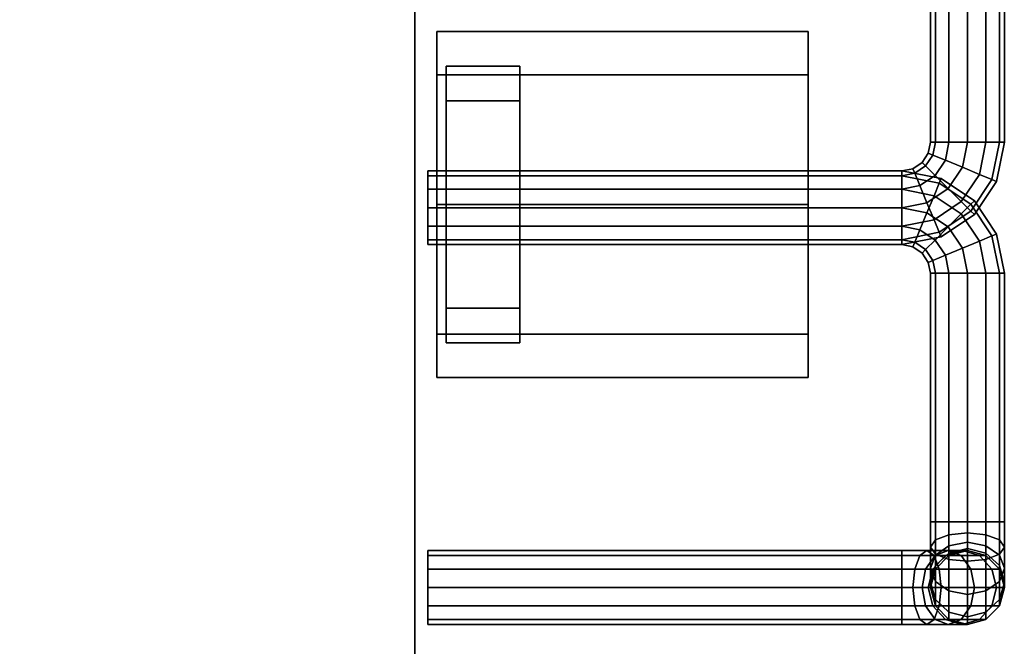
# Model space of a CAD drawing. Extents: x 69 to 5445, y -696 to 1151.
# Drawn here: x 5338 to 5445, y 936 to 1003 of the extents above; entities that cross this region are included whole.
import ezdxf

# ---------------------------------------------------------------- set-up
doc = ezdxf.new("R2010")
doc.units = 0
doc.header["$MEASUREMENT"] = 0

msp = doc.modelspace()

# ---------------------------------------------------------------- linework, layer by layer
for points in [[(5380.65, 116.92, 323.62), (5283.07, 116.92, 323.62), (5283.07, 1062.92, 323.62), (5380.65, 1062.92, 323.62)], [(5380.65, 116.92, 1017.91), (5380.65, 1062.92, 1017.91), (5283.07, 1062.92, 1017.91), (5283.07, 116.92, 1017.91)], [(5380.65, 116.92, 323.62), (5380.65, 1062.92, 323.62), (5380.65, 1062.92, 1017.91), (5380.65, 116.92, 1017.91)], [(5436.53, 1017.16, 800.47), (5437.06, 1017.16, 798.47), (5437.06, 990.21, 798.47), (5436.53, 990.21, 800.47)], [(5437.06, 1017.16, 802.47), (5436.53, 1017.16, 800.47), (5436.53, 990.21, 800.47), (5437.06, 990.21, 802.47)], [(5437.06, 1017.16, 798.47), (5438.53, 1017.16, 797), (5438.53, 990.21, 797), (5437.06, 990.21, 798.47)], [(5438.53, 1017.16, 803.93), (5437.06, 1017.16, 802.47), (5437.06, 990.21, 802.47), (5438.53, 990.21, 803.93)], [(5438.53, 1017.16, 797), (5440.53, 1017.16, 796.47), (5440.53, 990.21, 796.47), (5438.53, 990.21, 797)], [(5440.53, 1017.16, 804.47), (5438.53, 1017.16, 803.93), (5438.53, 990.21, 803.93), (5440.53, 990.21, 804.47)], [(5442.53, 1017.16, 797), (5442.53, 990.21, 797), (5440.53, 990.21, 796.47), (5440.53, 1017.16, 796.47)], [(5440.53, 1017.16, 804.47), (5440.53, 990.21, 804.47), (5442.53, 990.21, 803.93), (5442.53, 1017.16, 803.93)], [(5443.99, 1017.16, 798.47), (5443.99, 990.21, 798.47), (5442.53, 990.21, 797), (5442.53, 1017.16, 797)], [(5442.53, 1017.16, 803.93), (5442.53, 990.21, 803.93), (5443.99, 990.21, 802.47), (5443.99, 1017.16, 802.47)], [(5444.53, 1017.16, 800.47), (5444.53, 990.21, 800.47), (5443.99, 990.21, 798.47), (5443.99, 1017.16, 798.47)], [(5443.99, 1017.16, 802.47), (5443.99, 990.21, 802.47), (5444.53, 990.21, 800.47), (5444.53, 1017.16, 800.47)], [(5383.03, 983.46, 831.52), (5383.03, 983.46, 850.26), (5383.03, 1002.21, 850.26), (5383.03, 997.52, 836.2)], [(5383.03, 983.46, 850.26), (5383.03, 983.46, 869), (5383.03, 997.52, 864.31), (5383.03, 1002.21, 850.26)], [(5383.03, 997.52, 836.2), (5383.03, 1002.21, 850.26), (5423.25, 1002.21, 850.26), (5423.25, 997.52, 836.2)], [(5383.03, 1002.21, 850.26), (5383.03, 997.52, 864.31), (5423.25, 997.52, 864.31), (5423.25, 1002.21, 850.26)], [(5423.25, 983.46, 831.52), (5423.25, 997.52, 836.2), (5423.25, 1002.21, 850.26), (5423.25, 983.46, 850.26)], [(5423.25, 983.46, 850.26), (5423.25, 1002.21, 850.26), (5423.25, 997.52, 864.31), (5423.25, 983.46, 869)], [(5384.03, 983.45, 895.27), (5384.03, 983.45, 910.27), (5384.03, 998.45, 910.27), (5384.03, 994.7, 899.02)], [(5384.03, 983.45, 910.27), (5384.03, 983.45, 925.27), (5384.03, 994.7, 921.52), (5384.03, 998.45, 910.27)], [(5384.03, 994.7, 899.02), (5384.03, 998.45, 910.27), (5392.03, 998.45, 910.27), (5392.03, 994.7, 899.02)], [(5384.03, 998.45, 910.27), (5384.03, 994.7, 921.52), (5392.03, 994.7, 921.52), (5392.03, 998.45, 910.27)], [(5392.03, 983.45, 895.27), (5392.03, 994.7, 899.02), (5392.03, 998.45, 910.27), (5392.03, 983.45, 910.27)], [(5392.03, 983.45, 910.27), (5392.03, 998.45, 910.27), (5392.03, 994.7, 921.52), (5392.03, 983.45, 925.27)], [(5383.03, 983.46, 831.52), (5383.03, 997.52, 836.2), (5423.25, 997.52, 836.2), (5423.25, 983.46, 831.52)], [(5383.03, 997.52, 864.31), (5383.03, 983.46, 869), (5423.25, 983.46, 869), (5423.25, 997.52, 864.31)], [(5384.03, 983.45, 895.27), (5384.03, 994.7, 899.02), (5392.03, 994.7, 899.02), (5392.03, 983.45, 895.27)], [(5384.03, 994.7, 921.52), (5384.03, 983.45, 925.27), (5392.03, 983.45, 925.27), (5392.03, 994.7, 921.52)], [(5436.53, 990.21, 800.47), (5437.06, 990.21, 798.47), (5436.79, 988.82, 798.47), (5436.29, 989.02, 800.47)], [(5437.06, 990.21, 802.47), (5436.53, 990.21, 800.47), (5436.29, 989.02, 800.47), (5436.79, 988.82, 802.47)], [(5437.06, 990.21, 798.47), (5438.53, 990.21, 797), (5438.14, 988.26, 797), (5436.79, 988.82, 798.47)], [(5438.53, 990.21, 803.93), (5437.06, 990.21, 802.47), (5436.79, 988.82, 802.47), (5438.14, 988.26, 803.93)], [(5438.53, 990.21, 797), (5440.53, 990.21, 796.47), (5439.99, 987.49, 796.47), (5438.14, 988.26, 797)], [(5440.53, 990.21, 804.47), (5438.53, 990.21, 803.93), (5438.14, 988.26, 803.93), (5439.99, 987.49, 804.47)], [(5442.53, 990.21, 797), (5441.83, 986.72, 797), (5439.99, 987.49, 796.47), (5440.53, 990.21, 796.47)], [(5440.53, 990.21, 804.47), (5439.99, 987.49, 804.47), (5441.83, 986.72, 803.93), (5442.53, 990.21, 803.93)], [(5443.99, 990.21, 798.47), (5443.19, 986.16, 798.47), (5441.83, 986.72, 797), (5442.53, 990.21, 797)], [(5442.53, 990.21, 803.93), (5441.83, 986.72, 803.93), (5443.19, 986.16, 802.47), (5443.99, 990.21, 802.47)], [(5444.53, 990.21, 800.47), (5443.68, 985.96, 800.47), (5443.19, 986.16, 798.47), (5443.99, 990.21, 798.47)], [(5443.99, 990.21, 802.47), (5443.19, 986.16, 802.47), (5443.68, 985.96, 800.47), (5444.53, 990.21, 800.47)], [(5436.29, 989.02, 800.47), (5436.79, 988.82, 798.47), (5436, 987.64, 798.47), (5435.62, 988.02, 800.47)], [(5436.79, 988.82, 802.47), (5436.29, 989.02, 800.47), (5435.62, 988.02, 800.47), (5436, 987.64, 802.47)], [(5436.79, 988.82, 798.47), (5438.14, 988.26, 797), (5437.03, 986.6, 797), (5436, 987.64, 798.47)], [(5438.14, 988.26, 803.93), (5436.79, 988.82, 802.47), (5436, 987.64, 802.47), (5437.03, 986.6, 803.93)], [(5434.61, 987.34, 800.47), (5434.82, 986.85, 798.47), (5433.43, 986.57, 798.47), (5433.43, 987.11, 800.47)], [(5434.82, 986.85, 802.47), (5434.61, 987.34, 800.47), (5433.43, 987.11, 800.47), (5433.43, 986.57, 802.47)], [(5435.62, 988.02, 800.47), (5436, 987.64, 798.47), (5434.82, 986.85, 798.47), (5434.61, 987.34, 800.47)], [(5436, 987.64, 802.47), (5435.62, 988.02, 800.47), (5434.61, 987.34, 800.47), (5434.82, 986.85, 802.47)], [(5436, 987.64, 798.47), (5437.03, 986.6, 797), (5435.38, 985.5, 797), (5434.82, 986.85, 798.47)], [(5437.03, 986.6, 803.93), (5436, 987.64, 802.47), (5434.82, 986.85, 802.47), (5435.38, 985.5, 803.93)], [(5438.14, 988.26, 797), (5439.99, 987.49, 796.47), (5438.45, 985.19, 796.47), (5437.03, 986.6, 797)], [(5439.99, 987.49, 804.47), (5438.14, 988.26, 803.93), (5437.03, 986.6, 803.93), (5438.45, 985.19, 804.47)], [(5441.83, 986.72, 797), (5439.86, 983.77, 797), (5438.45, 985.19, 796.47), (5439.99, 987.49, 796.47)], [(5439.99, 987.49, 804.47), (5438.45, 985.19, 804.47), (5439.86, 983.77, 803.93), (5441.83, 986.72, 803.93)], [(5382.03, 987.11, 960.27), (5382.03, 986.57, 962.27), (5433.43, 986.57, 962.27), (5433.43, 987.11, 960.27)], [(5382.03, 986.57, 958.27), (5382.03, 987.11, 960.27), (5433.43, 987.11, 960.27), (5433.43, 986.57, 958.27)], [(5382.03, 987.11, 800.47), (5433.43, 987.11, 800.47), (5433.43, 986.57, 798.47), (5382.03, 986.57, 798.47)], [(5382.03, 986.57, 802.47), (5433.43, 986.57, 802.47), (5433.43, 987.11, 800.47), (5382.03, 987.11, 800.47)], [(5382.03, 983.11, 960.27), (5382.03, 987.11, 960.27), (5382.03, 986.57, 958.27)], [(5382.03, 983.11, 960.27), (5382.03, 986.57, 962.27), (5382.03, 987.11, 960.27)], [(5382.03, 983.11, 800.47), (5382.03, 986.57, 802.47), (5382.03, 987.11, 800.47)], [(5382.03, 983.11, 800.47), (5382.03, 987.11, 800.47), (5382.03, 986.57, 798.47)], [(5382.03, 986.57, 962.27), (5382.03, 985.11, 963.73), (5433.43, 985.11, 963.73), (5433.43, 986.57, 962.27)], [(5382.03, 985.11, 956.8), (5382.03, 986.57, 958.27), (5433.43, 986.57, 958.27), (5433.43, 985.11, 956.8)], [(5382.03, 986.57, 798.47), (5433.43, 986.57, 798.47), (5433.43, 985.11, 797), (5382.03, 985.11, 797)], [(5382.03, 985.11, 803.93), (5433.43, 985.11, 803.93), (5433.43, 986.57, 802.47), (5382.03, 986.57, 802.47)], [(5382.03, 983.11, 960.27), (5382.03, 986.57, 958.27), (5382.03, 985.11, 956.8)], [(5382.03, 983.11, 960.27), (5382.03, 985.11, 963.73), (5382.03, 986.57, 962.27)], [(5382.03, 983.11, 800.47), (5382.03, 985.11, 803.93), (5382.03, 986.57, 802.47)], [(5382.03, 983.11, 800.47), (5382.03, 986.57, 798.47), (5382.03, 985.11, 797)], [(5437.67, 986.26, 960.27), (5433.43, 987.11, 960.27), (5433.43, 986.57, 962.27), (5437.47, 985.77, 962.27)], [(5437.47, 985.77, 958.27), (5433.43, 986.57, 958.27), (5433.43, 987.11, 960.27), (5437.67, 986.26, 960.27)], [(5434.82, 986.85, 798.47), (5435.38, 985.5, 797), (5433.43, 985.11, 797), (5433.43, 986.57, 798.47)], [(5435.38, 985.5, 803.93), (5434.82, 986.85, 802.47), (5433.43, 986.57, 802.47), (5433.43, 985.11, 803.93)], [(5437.47, 985.77, 962.27), (5433.43, 986.57, 962.27), (5433.43, 985.11, 963.73), (5436.91, 984.41, 963.73)], [(5436.91, 984.41, 956.8), (5433.43, 985.11, 956.8), (5433.43, 986.57, 958.27), (5437.47, 985.77, 958.27)], [(5437.03, 986.6, 797), (5438.45, 985.19, 796.47), (5436.14, 983.65, 796.47), (5435.38, 985.5, 797)], [(5438.45, 985.19, 804.47), (5437.03, 986.6, 803.93), (5435.38, 985.5, 803.93), (5436.14, 983.65, 804.47)], [(5441.28, 983.86, 960.27), (5437.67, 986.26, 960.27), (5437.47, 985.77, 962.27), (5440.9, 983.48, 962.27)], [(5440.9, 983.48, 958.27), (5437.47, 985.77, 958.27), (5437.67, 986.26, 960.27), (5441.28, 983.86, 960.27)], [(5443.19, 986.16, 798.47), (5440.9, 982.74, 798.47), (5439.86, 983.77, 797), (5441.83, 986.72, 797)], [(5441.83, 986.72, 803.93), (5439.86, 983.77, 803.93), (5440.9, 982.74, 802.47), (5443.19, 986.16, 802.47)], [(5443.68, 985.96, 800.47), (5441.28, 982.36, 800.47), (5440.9, 982.74, 798.47), (5443.19, 986.16, 798.47)], [(5443.19, 986.16, 802.47), (5440.9, 982.74, 802.47), (5441.28, 982.36, 800.47), (5443.68, 985.96, 800.47)], [(5382.03, 985.11, 963.73), (5382.03, 983.11, 964.27), (5433.43, 983.11, 964.27), (5433.43, 985.11, 963.73)], [(5382.03, 983.11, 956.27), (5382.03, 985.11, 956.8), (5433.43, 985.11, 956.8), (5433.43, 983.11, 956.27)], [(5382.03, 985.11, 797), (5433.43, 985.11, 797), (5433.43, 983.11, 796.47), (5382.03, 983.11, 796.47)], [(5382.03, 983.11, 804.47), (5433.43, 983.11, 804.47), (5433.43, 985.11, 803.93), (5382.03, 985.11, 803.93)], [(5382.03, 983.11, 960.27), (5382.03, 985.11, 956.8), (5382.03, 983.11, 956.27)], [(5382.03, 983.11, 960.27), (5382.03, 983.11, 964.27), (5382.03, 985.11, 963.73)], [(5382.03, 983.11, 800.47), (5382.03, 983.11, 804.47), (5382.03, 985.11, 803.93)], [(5382.03, 983.11, 800.47), (5382.03, 985.11, 797), (5382.03, 983.11, 796.47)], [(5435.38, 985.5, 797), (5436.14, 983.65, 796.47), (5433.43, 983.11, 796.47), (5433.43, 985.11, 797)], [(5436.14, 983.65, 804.47), (5435.38, 985.5, 803.93), (5433.43, 985.11, 803.93), (5433.43, 983.11, 804.47)], [(5436.91, 984.41, 963.73), (5433.43, 985.11, 963.73), (5433.43, 983.11, 964.27), (5436.14, 982.57, 964.27)], [(5436.14, 982.57, 956.27), (5433.43, 983.11, 956.27), (5433.43, 985.11, 956.8), (5436.91, 984.41, 956.8)], [(5439.86, 983.77, 797), (5436.91, 981.8, 797), (5436.14, 983.65, 796.47), (5438.45, 985.19, 796.47)], [(5438.45, 985.19, 804.47), (5436.14, 983.65, 804.47), (5436.91, 981.8, 803.93), (5439.86, 983.77, 803.93)], [(5440.9, 983.48, 962.27), (5437.47, 985.77, 962.27), (5436.91, 984.41, 963.73), (5439.86, 982.44, 963.73)], [(5439.86, 982.44, 956.8), (5436.91, 984.41, 956.8), (5437.47, 985.77, 958.27), (5440.9, 983.48, 958.27)], [(5439.86, 982.44, 963.73), (5436.91, 984.41, 963.73), (5436.14, 982.57, 964.27), (5438.45, 981.03, 964.27)], [(5438.45, 981.03, 956.27), (5436.14, 982.57, 956.27), (5436.91, 984.41, 956.8), (5439.86, 982.44, 956.8)], [(5382.03, 981.11, 963.73), (5433.43, 981.11, 963.73), (5433.43, 983.11, 964.27), (5382.03, 983.11, 964.27)], [(5382.03, 983.11, 956.27), (5433.43, 983.11, 956.27), (5433.43, 981.11, 956.8), (5382.03, 981.11, 956.8)], [(5382.03, 981.11, 797), (5382.03, 983.11, 796.47), (5433.43, 983.11, 796.47), (5433.43, 981.11, 797)], [(5382.03, 983.11, 804.47), (5382.03, 981.11, 803.93), (5433.43, 981.11, 803.93), (5433.43, 983.11, 804.47)], [(5382.03, 983.11, 960.27), (5382.03, 979.64, 958.27), (5382.03, 979.11, 960.27)], [(5382.03, 983.11, 960.27), (5382.03, 981.11, 956.8), (5382.03, 979.64, 958.27)], [(5382.03, 983.11, 960.27), (5382.03, 983.11, 956.27), (5382.03, 981.11, 956.8)], [(5382.03, 983.11, 960.27), (5382.03, 981.11, 963.73), (5382.03, 983.11, 964.27)], [(5382.03, 983.11, 960.27), (5382.03, 979.64, 962.27), (5382.03, 981.11, 963.73)], [(5382.03, 983.11, 960.27), (5382.03, 979.11, 960.27), (5382.03, 979.64, 962.27)], [(5382.03, 983.11, 800.47), (5382.03, 981.11, 803.93), (5382.03, 983.11, 804.47)], [(5382.03, 983.11, 800.47), (5382.03, 979.64, 802.47), (5382.03, 981.11, 803.93)], [(5382.03, 983.11, 800.47), (5382.03, 979.11, 800.47), (5382.03, 979.64, 802.47)], [(5382.03, 983.11, 800.47), (5382.03, 979.64, 798.47), (5382.03, 979.11, 800.47)], [(5382.03, 983.11, 800.47), (5382.03, 981.11, 797), (5382.03, 979.64, 798.47)], [(5382.03, 983.11, 800.47), (5382.03, 983.11, 796.47), (5382.03, 981.11, 797)], [(5383.03, 969.4, 836.2), (5383.03, 964.71, 850.26), (5383.03, 983.46, 850.26), (5383.03, 983.46, 831.52)], [(5383.03, 964.71, 850.26), (5383.03, 969.4, 864.31), (5383.03, 983.46, 869), (5383.03, 983.46, 850.26)], [(5383.03, 983.46, 869), (5383.03, 969.4, 864.31), (5423.25, 969.4, 864.31), (5423.25, 983.46, 869)], [(5383.03, 969.4, 836.2), (5383.03, 983.46, 831.52), (5423.25, 983.46, 831.52), (5423.25, 969.4, 836.2)], [(5384.03, 972.21, 899.02), (5384.03, 968.46, 910.27), (5384.03, 983.45, 910.27), (5384.03, 983.45, 895.27)], [(5384.03, 968.46, 910.27), (5384.03, 972.21, 921.52), (5384.03, 983.45, 925.27), (5384.03, 983.45, 910.27)], [(5384.03, 983.45, 925.27), (5384.03, 972.21, 921.52), (5392.03, 972.21, 921.52), (5392.03, 983.45, 925.27)], [(5384.03, 972.21, 899.02), (5384.03, 983.45, 895.27), (5392.03, 983.45, 895.27), (5392.03, 972.21, 899.02)], [(5392.03, 968.46, 910.27), (5392.03, 983.45, 910.27), (5392.03, 983.45, 925.27), (5392.03, 972.21, 921.52)], [(5392.03, 972.21, 899.02), (5392.03, 983.45, 895.27), (5392.03, 983.45, 910.27), (5392.03, 968.46, 910.27)], [(5423.25, 964.71, 850.26), (5423.25, 983.46, 850.26), (5423.25, 983.46, 869), (5423.25, 969.4, 864.31)], [(5423.25, 969.4, 836.2), (5423.25, 983.46, 831.52), (5423.25, 983.46, 850.26), (5423.25, 964.71, 850.26)], [(5436.91, 981.8, 797), (5433.43, 981.11, 797), (5433.43, 983.11, 796.47), (5436.14, 983.65, 796.47)], [(5436.14, 983.65, 804.47), (5433.43, 983.11, 804.47), (5433.43, 981.11, 803.93), (5436.91, 981.8, 803.93)], [(5435.38, 980.72, 963.73), (5436.14, 982.57, 964.27), (5433.43, 983.11, 964.27), (5433.43, 981.11, 963.73)], [(5436.14, 982.57, 956.27), (5435.38, 980.72, 956.8), (5433.43, 981.11, 956.8), (5433.43, 983.11, 956.27)], [(5440.9, 982.74, 798.47), (5437.47, 980.45, 798.47), (5436.91, 981.8, 797), (5439.86, 983.77, 797)], [(5439.86, 983.77, 803.93), (5436.91, 981.8, 803.93), (5437.47, 980.45, 802.47), (5440.9, 982.74, 802.47)], [(5443.19, 980.05, 962.27), (5440.9, 983.48, 962.27), (5439.86, 982.44, 963.73), (5441.83, 979.49, 963.73)], [(5441.83, 979.49, 956.8), (5439.86, 982.44, 956.8), (5440.9, 983.48, 958.27), (5443.19, 980.05, 958.27)], [(5443.68, 980.26, 960.27), (5441.28, 983.86, 960.27), (5440.9, 983.48, 962.27), (5443.19, 980.05, 962.27)], [(5443.19, 980.05, 958.27), (5440.9, 983.48, 958.27), (5441.28, 983.86, 960.27), (5443.68, 980.26, 960.27)], [(5437.03, 979.61, 963.73), (5438.45, 981.03, 964.27), (5436.14, 982.57, 964.27), (5435.38, 980.72, 963.73)], [(5438.45, 981.03, 956.27), (5437.03, 979.61, 956.8), (5435.38, 980.72, 956.8), (5436.14, 982.57, 956.27)], [(5441.28, 982.36, 800.47), (5437.67, 979.95, 800.47), (5437.47, 980.45, 798.47), (5440.9, 982.74, 798.47)], [(5440.9, 982.74, 802.47), (5437.47, 980.45, 802.47), (5437.67, 979.95, 800.47), (5441.28, 982.36, 800.47)], [(5441.83, 979.49, 963.73), (5439.86, 982.44, 963.73), (5438.45, 981.03, 964.27), (5439.99, 978.72, 964.27)], [(5439.99, 978.72, 956.27), (5438.45, 981.03, 956.27), (5439.86, 982.44, 956.8), (5441.83, 979.49, 956.8)], [(5382.03, 979.64, 962.27), (5433.43, 979.64, 962.27), (5433.43, 981.11, 963.73), (5382.03, 981.11, 963.73)], [(5382.03, 981.11, 956.8), (5433.43, 981.11, 956.8), (5433.43, 979.64, 958.27), (5382.03, 979.64, 958.27)], [(5382.03, 979.64, 798.47), (5382.03, 981.11, 797), (5433.43, 981.11, 797), (5433.43, 979.64, 798.47)], [(5382.03, 981.11, 803.93), (5382.03, 979.64, 802.47), (5433.43, 979.64, 802.47), (5433.43, 981.11, 803.93)], [(5437.47, 980.45, 798.47), (5433.43, 979.64, 798.47), (5433.43, 981.11, 797), (5436.91, 981.8, 797)], [(5436.91, 981.8, 803.93), (5433.43, 981.11, 803.93), (5433.43, 979.64, 802.47), (5437.47, 980.45, 802.47)], [(5434.82, 979.37, 962.27), (5435.38, 980.72, 963.73), (5433.43, 981.11, 963.73), (5433.43, 979.64, 962.27)], [(5435.38, 980.72, 956.8), (5434.82, 979.37, 958.27), (5433.43, 979.64, 958.27), (5433.43, 981.11, 956.8)], [(5438.14, 977.96, 963.73), (5439.99, 978.72, 964.27), (5438.45, 981.03, 964.27), (5437.03, 979.61, 963.73)], [(5439.99, 978.72, 956.27), (5438.14, 977.96, 956.8), (5437.03, 979.61, 956.8), (5438.45, 981.03, 956.27)], [(5437.67, 979.95, 800.47), (5433.43, 979.11, 800.47), (5433.43, 979.64, 798.47), (5437.47, 980.45, 798.47)], [(5437.47, 980.45, 802.47), (5433.43, 979.64, 802.47), (5433.43, 979.11, 800.47), (5437.67, 979.95, 800.47)], [(5436, 978.58, 962.27), (5437.03, 979.61, 963.73), (5435.38, 980.72, 963.73), (5434.82, 979.37, 962.27)], [(5437.03, 979.61, 956.8), (5436, 978.58, 958.27), (5434.82, 979.37, 958.27), (5435.38, 980.72, 956.8)], [(5443.99, 976.01, 962.27), (5443.19, 980.05, 962.27), (5441.83, 979.49, 963.73), (5442.53, 976.01, 963.73)], [(5442.53, 976.01, 956.8), (5441.83, 979.49, 956.8), (5443.19, 980.05, 958.27), (5443.99, 976.01, 958.27)], [(5444.53, 976.01, 960.27), (5443.68, 980.26, 960.27), (5443.19, 980.05, 962.27), (5443.99, 976.01, 962.27)], [(5443.99, 976.01, 958.27), (5443.19, 980.05, 958.27), (5443.68, 980.26, 960.27), (5444.53, 976.01, 960.27)], [(5382.03, 979.11, 960.27), (5433.43, 979.11, 960.27), (5433.43, 979.64, 962.27), (5382.03, 979.64, 962.27)], [(5382.03, 979.64, 958.27), (5433.43, 979.64, 958.27), (5433.43, 979.11, 960.27), (5382.03, 979.11, 960.27)], [(5382.03, 979.11, 800.47), (5382.03, 979.64, 798.47), (5433.43, 979.64, 798.47), (5433.43, 979.11, 800.47)], [(5382.03, 979.64, 802.47), (5382.03, 979.11, 800.47), (5433.43, 979.11, 800.47), (5433.43, 979.64, 802.47)], [(5434.61, 978.87, 960.27), (5434.82, 979.37, 962.27), (5433.43, 979.64, 962.27), (5433.43, 979.11, 960.27)], [(5434.82, 979.37, 958.27), (5434.61, 978.87, 960.27), (5433.43, 979.11, 960.27), (5433.43, 979.64, 958.27)], [(5435.62, 978.2, 960.27), (5436, 978.58, 962.27), (5434.82, 979.37, 962.27), (5434.61, 978.87, 960.27)], [(5436, 978.58, 958.27), (5435.62, 978.2, 960.27), (5434.61, 978.87, 960.27), (5434.82, 979.37, 958.27)], [(5436.79, 977.4, 962.27), (5438.14, 977.96, 963.73), (5437.03, 979.61, 963.73), (5436, 978.58, 962.27)], [(5438.14, 977.96, 956.8), (5436.79, 977.4, 958.27), (5436, 978.58, 958.27), (5437.03, 979.61, 956.8)], [(5438.53, 976.01, 963.73), (5440.53, 976.01, 964.27), (5439.99, 978.72, 964.27), (5438.14, 977.96, 963.73)], [(5440.53, 976.01, 956.27), (5438.53, 976.01, 956.8), (5438.14, 977.96, 956.8), (5439.99, 978.72, 956.27)], [(5442.53, 976.01, 963.73), (5441.83, 979.49, 963.73), (5439.99, 978.72, 964.27), (5440.53, 976.01, 964.27)], [(5440.53, 976.01, 956.27), (5439.99, 978.72, 956.27), (5441.83, 979.49, 956.8), (5442.53, 976.01, 956.8)], [(5436.29, 977.19, 960.27), (5436.79, 977.4, 962.27), (5436, 978.58, 962.27), (5435.62, 978.2, 960.27)], [(5436.79, 977.4, 958.27), (5436.29, 977.19, 960.27), (5435.62, 978.2, 960.27), (5436, 978.58, 958.27)], [(5437.06, 976.01, 962.27), (5438.53, 976.01, 963.73), (5438.14, 977.96, 963.73), (5436.79, 977.4, 962.27)], [(5438.53, 976.01, 956.8), (5437.06, 976.01, 958.27), (5436.79, 977.4, 958.27), (5438.14, 977.96, 956.8)], [(5436.53, 976.01, 960.27), (5437.06, 976.01, 962.27), (5436.79, 977.4, 962.27), (5436.29, 977.19, 960.27)], [(5437.06, 976.01, 958.27), (5436.53, 976.01, 960.27), (5436.29, 977.19, 960.27), (5436.79, 977.4, 958.27)], [(5436.53, 949.06, 960.27), (5437.06, 949.06, 962.27), (5437.06, 976.01, 962.27), (5436.53, 976.01, 960.27)], [(5437.06, 949.06, 958.27), (5436.53, 949.06, 960.27), (5436.53, 976.01, 960.27), (5437.06, 976.01, 958.27)], [(5437.06, 949.06, 962.27), (5438.53, 949.06, 963.73), (5438.53, 976.01, 963.73), (5437.06, 976.01, 962.27)], [(5438.53, 949.06, 956.8), (5437.06, 949.06, 958.27), (5437.06, 976.01, 958.27), (5438.53, 976.01, 956.8)], [(5438.53, 949.06, 963.73), (5440.53, 949.06, 964.27), (5440.53, 976.01, 964.27), (5438.53, 976.01, 963.73)], [(5440.53, 949.06, 956.27), (5438.53, 949.06, 956.8), (5438.53, 976.01, 956.8), (5440.53, 976.01, 956.27)], [(5442.53, 949.06, 963.73), (5442.53, 976.01, 963.73), (5440.53, 976.01, 964.27), (5440.53, 949.06, 964.27)], [(5440.53, 949.06, 956.27), (5440.53, 976.01, 956.27), (5442.53, 976.01, 956.8), (5442.53, 949.06, 956.8)], [(5443.99, 949.06, 962.27), (5443.99, 976.01, 962.27), (5442.53, 976.01, 963.73), (5442.53, 949.06, 963.73)], [(5442.53, 949.06, 956.8), (5442.53, 976.01, 956.8), (5443.99, 976.01, 958.27), (5443.99, 949.06, 958.27)], [(5444.53, 949.06, 960.27), (5444.53, 976.01, 960.27), (5443.99, 976.01, 962.27), (5443.99, 949.06, 962.27)], [(5443.99, 949.06, 958.27), (5443.99, 976.01, 958.27), (5444.53, 976.01, 960.27), (5444.53, 949.06, 960.27)], [(5384.03, 972.21, 921.52), (5384.03, 968.46, 910.27), (5392.03, 968.46, 910.27), (5392.03, 972.21, 921.52)], [(5384.03, 968.46, 910.27), (5384.03, 972.21, 899.02), (5392.03, 972.21, 899.02), (5392.03, 968.46, 910.27)], [(5383.03, 969.4, 864.31), (5383.03, 964.71, 850.26), (5423.25, 964.71, 850.26), (5423.25, 969.4, 864.31)], [(5383.03, 964.71, 850.26), (5383.03, 969.4, 836.2), (5423.25, 969.4, 836.2), (5423.25, 964.71, 850.26)], [(5436.53, 946.34, 959.73), (5437.06, 945.58, 961.57), (5437.06, 949.06, 962.27), (5436.53, 949.06, 960.27)], [(5437.06, 947.11, 957.88), (5436.53, 946.34, 959.73), (5436.53, 949.06, 960.27), (5437.06, 949.06, 958.27)], [(5437.06, 945.58, 961.57), (5438.53, 945.01, 962.93), (5438.53, 949.06, 963.73), (5437.06, 949.06, 962.27)], [(5438.53, 947.67, 956.53), (5437.06, 947.11, 957.88), (5437.06, 949.06, 958.27), (5438.53, 949.06, 956.8)], [(5438.53, 945.01, 962.93), (5440.53, 944.81, 963.42), (5440.53, 949.06, 964.27), (5438.53, 949.06, 963.73)], [(5440.53, 947.87, 956.03), (5438.53, 947.67, 956.53), (5438.53, 949.06, 956.8), (5440.53, 949.06, 956.27)], [(5442.53, 945.01, 962.93), (5442.53, 949.06, 963.73), (5440.53, 949.06, 964.27), (5440.53, 944.81, 963.42)], [(5440.53, 947.87, 956.03), (5440.53, 949.06, 956.27), (5442.53, 949.06, 956.8), (5442.53, 947.67, 956.53)], [(5443.99, 945.58, 961.57), (5443.99, 949.06, 962.27), (5442.53, 949.06, 963.73), (5442.53, 945.01, 962.93)], [(5442.53, 947.67, 956.53), (5442.53, 949.06, 956.8), (5443.99, 949.06, 958.27), (5443.99, 947.11, 957.88)], [(5444.53, 946.34, 959.73), (5444.53, 949.06, 960.27), (5443.99, 949.06, 962.27), (5443.99, 945.58, 961.57)], [(5443.99, 947.11, 957.88), (5443.99, 949.06, 958.27), (5444.53, 949.06, 960.27), (5444.53, 946.34, 959.73)], [(5440.53, 946.87, 955.36), (5438.53, 946.49, 955.74), (5438.53, 947.67, 956.53), (5440.53, 947.87, 956.03)], [(5440.53, 946.87, 955.36), (5440.53, 947.87, 956.03), (5442.53, 947.67, 956.53), (5442.53, 946.49, 955.74)], [(5437.06, 945.45, 956.77), (5436.53, 944.04, 958.19), (5436.53, 946.34, 959.73), (5437.06, 947.11, 957.88)], [(5438.53, 946.49, 955.74), (5437.06, 945.45, 956.77), (5437.06, 947.11, 957.88), (5438.53, 947.67, 956.53)], [(5440.53, 946.19, 954.35), (5438.53, 945.7, 954.56), (5438.53, 946.49, 955.74), (5440.53, 946.87, 955.36)], [(5440.53, 946.19, 954.35), (5440.53, 946.87, 955.36), (5442.53, 946.49, 955.74), (5442.53, 945.7, 954.56)], [(5442.53, 946.49, 955.74), (5442.53, 947.67, 956.53), (5443.99, 947.11, 957.88), (5443.99, 945.45, 956.77)], [(5443.99, 945.45, 956.77), (5443.99, 947.11, 957.88), (5444.53, 946.34, 959.73), (5444.53, 944.04, 958.19)], [(5382.03, 945.42, 798.17), (5382.03, 945.96, 800.17), (5433.43, 945.96, 800.17), (5433.43, 945.42, 798.17)], [(5382.03, 945.96, 800.17), (5382.03, 945.42, 802.17), (5433.43, 945.42, 802.17), (5433.43, 945.96, 800.17)], [(5382.03, 941.96, 800.17), (5382.03, 945.96, 800.17), (5382.03, 945.42, 798.17)], [(5382.03, 941.96, 800.17), (5382.03, 945.42, 802.17), (5382.03, 945.96, 800.17)], [(5433.43, 945.42, 798.17), (5433.43, 945.96, 800.17), (5436.14, 945.96, 800.71), (5436.91, 945.42, 798.86)], [(5433.43, 945.96, 800.17), (5433.43, 945.42, 802.17), (5435.38, 945.42, 802.56), (5436.14, 945.96, 800.71)], [(5436.14, 945.96, 800.71), (5435.38, 945.42, 802.56), (5437.03, 945.42, 803.66), (5438.45, 945.96, 802.25)], [(5436.91, 945.42, 798.86), (5436.14, 945.96, 800.71), (5438.45, 945.96, 802.25), (5439.86, 945.42, 800.83)], [(5436.53, 944.04, 958.19), (5437.06, 942.62, 959.6), (5437.06, 945.58, 961.57), (5436.53, 946.34, 959.73)], [(5438.45, 945.96, 802.25), (5437.03, 945.42, 803.66), (5438.14, 945.42, 805.32), (5439.99, 945.96, 804.55)], [(5438.53, 945.7, 954.56), (5437.06, 944.35, 955.12), (5437.06, 945.45, 956.77), (5438.53, 946.49, 955.74)], [(5438.53, 945.42, 953.17), (5437.06, 943.96, 953.17), (5437.06, 944.35, 955.12), (5438.53, 945.7, 954.56)], [(5437.06, 942.62, 959.6), (5438.53, 941.59, 960.64), (5438.53, 945.01, 962.93), (5437.06, 945.58, 961.57)], [(5439.99, 945.96, 804.55), (5438.14, 945.42, 805.32), (5438.53, 945.42, 807.27), (5440.53, 945.96, 807.27)], [(5439.86, 945.42, 800.83), (5438.45, 945.96, 802.25), (5439.99, 945.96, 804.55), (5441.83, 945.42, 803.78)], [(5440.53, 945.96, 953.17), (5438.53, 945.42, 953.17), (5438.53, 945.7, 954.56), (5440.53, 946.19, 954.35)], [(5440.53, 945.96, 807.27), (5438.53, 945.42, 807.27), (5438.53, 945.42, 953.17), (5440.53, 945.96, 953.17)], [(5439.99, 945.96, 804.55), (5440.53, 945.96, 807.27), (5442.53, 945.42, 807.27), (5441.83, 945.42, 803.78)], [(5440.53, 945.96, 953.17), (5440.53, 946.19, 954.35), (5442.53, 945.7, 954.56), (5442.53, 945.42, 953.17)], [(5440.53, 945.96, 807.27), (5440.53, 945.96, 953.17), (5442.53, 945.42, 953.17), (5442.53, 945.42, 807.27)], [(5442.53, 945.7, 954.56), (5442.53, 946.49, 955.74), (5443.99, 945.45, 956.77), (5443.99, 944.35, 955.12)], [(5442.53, 945.42, 953.17), (5442.53, 945.7, 954.56), (5443.99, 944.35, 955.12), (5443.99, 943.96, 953.17)], [(5443.99, 942.62, 959.6), (5443.99, 945.58, 961.57), (5442.53, 945.01, 962.93), (5442.53, 941.59, 960.64)], [(5444.53, 944.04, 958.19), (5444.53, 946.34, 959.73), (5443.99, 945.58, 961.57), (5443.99, 942.62, 959.6)], [(5382.03, 943.96, 796.7), (5382.03, 945.42, 798.17), (5433.43, 945.42, 798.17), (5433.43, 943.96, 796.7)], [(5382.03, 945.42, 802.17), (5382.03, 943.96, 803.63), (5433.43, 943.96, 803.63), (5433.43, 945.42, 802.17)], [(5382.03, 941.96, 800.17), (5382.03, 945.42, 798.17), (5382.03, 943.96, 796.7)], [(5382.03, 941.96, 800.17), (5382.03, 943.96, 803.63), (5382.03, 945.42, 802.17)], [(5433.43, 943.96, 796.7), (5433.43, 945.42, 798.17), (5436.91, 945.42, 798.86), (5437.47, 943.96, 797.51)], [(5433.43, 945.42, 802.17), (5433.43, 943.96, 803.63), (5434.82, 943.96, 803.91), (5435.38, 945.42, 802.56)], [(5435.38, 945.42, 802.56), (5434.82, 943.96, 803.91), (5436, 943.96, 804.7), (5437.03, 945.42, 803.66)], [(5437.03, 945.42, 803.66), (5436, 943.96, 804.7), (5436.79, 943.96, 805.88), (5438.14, 945.42, 805.32)], [(5437.06, 944.35, 955.12), (5436.53, 942.5, 955.88), (5436.53, 944.04, 958.19), (5437.06, 945.45, 956.77)], [(5438.14, 945.42, 805.32), (5436.79, 943.96, 805.88), (5437.06, 943.96, 807.27), (5438.53, 945.42, 807.27)], [(5437.47, 943.96, 797.51), (5436.91, 945.42, 798.86), (5439.86, 945.42, 800.83), (5440.9, 943.96, 799.8)], [(5438.53, 945.42, 807.27), (5437.06, 943.96, 807.27), (5437.06, 943.96, 953.17), (5438.53, 945.42, 953.17)], [(5438.53, 941.59, 960.64), (5440.53, 941.21, 961.02), (5440.53, 944.81, 963.42), (5438.53, 945.01, 962.93)], [(5440.9, 943.96, 799.8), (5439.86, 945.42, 800.83), (5441.83, 945.42, 803.78), (5443.19, 943.96, 803.22)], [(5442.53, 941.59, 960.64), (5442.53, 945.01, 962.93), (5440.53, 944.81, 963.42), (5440.53, 941.21, 961.02)], [(5441.83, 945.42, 803.78), (5442.53, 945.42, 807.27), (5443.99, 943.96, 807.27), (5443.19, 943.96, 803.22)], [(5442.53, 945.42, 807.27), (5442.53, 945.42, 953.17), (5443.99, 943.96, 953.17), (5443.99, 943.96, 807.27)], [(5443.99, 944.35, 955.12), (5443.99, 945.45, 956.77), (5444.53, 944.04, 958.19), (5444.53, 942.5, 955.88)], [(5382.03, 941.96, 796.17), (5382.03, 943.96, 796.7), (5433.43, 943.96, 796.7), (5433.43, 941.96, 796.17)], [(5382.03, 943.96, 803.63), (5382.03, 941.96, 804.17), (5433.43, 941.96, 804.17), (5433.43, 943.96, 803.63)], [(5382.03, 941.96, 800.17), (5382.03, 943.96, 796.7), (5382.03, 941.96, 796.17)], [(5382.03, 941.96, 800.17), (5382.03, 941.96, 804.17), (5382.03, 943.96, 803.63)], [(5433.43, 941.96, 796.17), (5433.43, 943.96, 796.7), (5437.47, 943.96, 797.51), (5437.67, 941.96, 797.01)], [(5433.43, 943.96, 803.63), (5433.43, 941.96, 804.17), (5434.61, 941.96, 804.4), (5434.82, 943.96, 803.91)], [(5434.82, 943.96, 803.91), (5434.61, 941.96, 804.4), (5435.62, 941.96, 805.07), (5436, 943.96, 804.7)], [(5436, 943.96, 804.7), (5435.62, 941.96, 805.07), (5436.29, 941.96, 806.08), (5436.79, 943.96, 805.88)], [(5436.29, 941.96, 806.08), (5436.53, 941.96, 807.27), (5437.06, 943.96, 807.27), (5436.79, 943.96, 805.88)], [(5437.06, 943.96, 953.17), (5436.53, 941.96, 953.17), (5436.53, 942.5, 955.88), (5437.06, 944.35, 955.12)], [(5436.53, 942.5, 955.88), (5437.06, 940.65, 956.65), (5437.06, 942.62, 959.6), (5436.53, 944.04, 958.19)], [(5436.53, 941.96, 807.27), (5436.53, 941.96, 953.17), (5437.06, 943.96, 953.17), (5437.06, 943.96, 807.27)], [(5437.67, 941.96, 797.01), (5437.47, 943.96, 797.51), (5440.9, 943.96, 799.8), (5441.28, 941.96, 799.42)], [(5441.28, 941.96, 799.42), (5440.9, 943.96, 799.8), (5443.19, 943.96, 803.22), (5443.68, 941.96, 803.02)], [(5443.68, 941.96, 803.02), (5443.19, 943.96, 803.22), (5443.99, 943.96, 807.27), (5444.53, 941.96, 807.27)], [(5443.99, 943.96, 953.17), (5443.99, 944.35, 955.12), (5444.53, 942.5, 955.88), (5444.53, 941.96, 953.17)], [(5444.53, 942.5, 955.88), (5444.53, 944.04, 958.19), (5443.99, 942.62, 959.6), (5443.99, 940.65, 956.65)], [(5444.53, 941.96, 807.27), (5443.99, 943.96, 807.27), (5443.99, 943.96, 953.17), (5444.53, 941.96, 953.17)], [(5436.53, 941.96, 953.17), (5437.06, 939.96, 953.17), (5437.06, 940.65, 956.65), (5436.53, 942.5, 955.88)], [(5437.06, 940.65, 956.65), (5438.53, 939.3, 957.21), (5438.53, 941.59, 960.64), (5437.06, 942.62, 959.6)], [(5443.99, 940.65, 956.65), (5443.99, 942.62, 959.6), (5442.53, 941.59, 960.64), (5442.53, 939.3, 957.21)], [(5444.53, 941.96, 953.17), (5444.53, 942.5, 955.88), (5443.99, 940.65, 956.65), (5443.99, 939.96, 953.17)], [(5382.03, 939.96, 803.63), (5433.43, 939.96, 803.63), (5433.43, 941.96, 804.17), (5382.03, 941.96, 804.17)], [(5382.03, 941.96, 796.17), (5433.43, 941.96, 796.17), (5433.43, 939.96, 796.7), (5382.03, 939.96, 796.7)], [(5382.03, 941.96, 800.17), (5382.03, 939.96, 803.63), (5382.03, 941.96, 804.17)], [(5382.03, 941.96, 800.17), (5382.03, 938.49, 802.17), (5382.03, 939.96, 803.63)], [(5382.03, 941.96, 800.17), (5382.03, 937.96, 800.17), (5382.03, 938.49, 802.17)], [(5382.03, 941.96, 800.17), (5382.03, 938.49, 798.17), (5382.03, 937.96, 800.17)], [(5382.03, 941.96, 800.17), (5382.03, 939.96, 796.7), (5382.03, 938.49, 798.17)], [(5382.03, 941.96, 800.17), (5382.03, 941.96, 796.17), (5382.03, 939.96, 796.7)], [(5433.43, 939.96, 803.63), (5434.82, 939.96, 803.91), (5434.61, 941.96, 804.4), (5433.43, 941.96, 804.17)], [(5433.43, 941.96, 796.17), (5437.67, 941.96, 797.01), (5437.47, 939.96, 797.51), (5433.43, 939.96, 796.7)], [(5434.82, 939.96, 803.91), (5436, 939.96, 804.7), (5435.62, 941.96, 805.07), (5434.61, 941.96, 804.4)], [(5436, 939.96, 804.7), (5436.79, 939.96, 805.88), (5436.29, 941.96, 806.08), (5435.62, 941.96, 805.07)], [(5436.79, 939.96, 805.88), (5437.06, 939.96, 807.27), (5436.53, 941.96, 807.27), (5436.29, 941.96, 806.08)], [(5437.06, 939.96, 807.27), (5437.06, 939.96, 953.17), (5436.53, 941.96, 953.17), (5436.53, 941.96, 807.27)], [(5437.67, 941.96, 797.01), (5441.28, 941.96, 799.42), (5440.9, 939.96, 799.8), (5437.47, 939.96, 797.51)], [(5438.53, 939.3, 957.21), (5440.53, 938.8, 957.41), (5440.53, 941.21, 961.02), (5438.53, 941.59, 960.64)], [(5442.53, 939.3, 957.21), (5442.53, 941.59, 960.64), (5440.53, 941.21, 961.02), (5440.53, 938.8, 957.41)], [(5441.28, 941.96, 799.42), (5443.68, 941.96, 803.02), (5443.19, 939.96, 803.22), (5440.9, 939.96, 799.8)], [(5443.19, 939.96, 803.22), (5443.68, 941.96, 803.02), (5444.53, 941.96, 807.27), (5443.99, 939.96, 807.27)], [(5443.99, 939.96, 807.27), (5444.53, 941.96, 807.27), (5444.53, 941.96, 953.17), (5443.99, 939.96, 953.17)], [(5437.06, 939.96, 953.17), (5438.53, 938.49, 953.17), (5438.53, 939.3, 957.21), (5437.06, 940.65, 956.65)], [(5443.99, 939.96, 953.17), (5443.99, 940.65, 956.65), (5442.53, 939.3, 957.21), (5442.53, 938.49, 953.17)], [(5382.03, 938.49, 802.17), (5433.43, 938.49, 802.17), (5433.43, 939.96, 803.63), (5382.03, 939.96, 803.63)], [(5382.03, 939.96, 796.7), (5433.43, 939.96, 796.7), (5433.43, 938.49, 798.17), (5382.03, 938.49, 798.17)], [(5433.43, 938.49, 802.17), (5435.38, 938.49, 802.56), (5434.82, 939.96, 803.91), (5433.43, 939.96, 803.63)], [(5433.43, 939.96, 796.7), (5437.47, 939.96, 797.51), (5436.91, 938.49, 798.86), (5433.43, 938.49, 798.17)], [(5435.38, 938.49, 802.56), (5437.03, 938.49, 803.66), (5436, 939.96, 804.7), (5434.82, 939.96, 803.91)], [(5437.03, 938.49, 803.66), (5438.14, 938.49, 805.32), (5436.79, 939.96, 805.88), (5436, 939.96, 804.7)], [(5436.79, 939.96, 805.88), (5438.14, 938.49, 805.32), (5438.53, 938.49, 807.27), (5437.06, 939.96, 807.27)], [(5437.47, 939.96, 797.51), (5440.9, 939.96, 799.8), (5439.86, 938.49, 800.83), (5436.91, 938.49, 798.86)], [(5437.06, 939.96, 807.27), (5438.53, 938.49, 807.27), (5438.53, 938.49, 953.17), (5437.06, 939.96, 953.17)], [(5438.53, 938.49, 953.17), (5440.53, 937.96, 953.17), (5440.53, 938.8, 957.41), (5438.53, 939.3, 957.21)], [(5440.9, 939.96, 799.8), (5443.19, 939.96, 803.22), (5441.83, 938.49, 803.78), (5439.86, 938.49, 800.83)], [(5442.53, 938.49, 953.17), (5442.53, 939.3, 957.21), (5440.53, 938.8, 957.41), (5440.53, 937.96, 953.17)], [(5443.19, 939.96, 803.22), (5443.99, 939.96, 807.27), (5442.53, 938.49, 807.27), (5441.83, 938.49, 803.78)], [(5443.99, 939.96, 807.27), (5443.99, 939.96, 953.17), (5442.53, 938.49, 953.17), (5442.53, 938.49, 807.27)], [(5382.03, 937.96, 800.17), (5433.43, 937.96, 800.17), (5433.43, 938.49, 802.17), (5382.03, 938.49, 802.17)], [(5382.03, 938.49, 798.17), (5433.43, 938.49, 798.17), (5433.43, 937.96, 800.17), (5382.03, 937.96, 800.17)], [(5433.43, 937.96, 800.17), (5436.14, 937.96, 800.71), (5435.38, 938.49, 802.56), (5433.43, 938.49, 802.17)], [(5433.43, 938.49, 798.17), (5436.91, 938.49, 798.86), (5436.14, 937.96, 800.71), (5433.43, 937.96, 800.17)], [(5436.14, 937.96, 800.71), (5438.45, 937.96, 802.25), (5437.03, 938.49, 803.66), (5435.38, 938.49, 802.56)], [(5436.91, 938.49, 798.86), (5439.86, 938.49, 800.83), (5438.45, 937.96, 802.25), (5436.14, 937.96, 800.71)], [(5438.45, 937.96, 802.25), (5439.99, 937.96, 804.55), (5438.14, 938.49, 805.32), (5437.03, 938.49, 803.66)], [(5438.14, 938.49, 805.32), (5439.99, 937.96, 804.55), (5440.53, 937.96, 807.27), (5438.53, 938.49, 807.27)], [(5439.86, 938.49, 800.83), (5441.83, 938.49, 803.78), (5439.99, 937.96, 804.55), (5438.45, 937.96, 802.25)], [(5438.53, 938.49, 807.27), (5440.53, 937.96, 807.27), (5440.53, 937.96, 953.17), (5438.53, 938.49, 953.17)], [(5441.83, 938.49, 803.78), (5442.53, 938.49, 807.27), (5440.53, 937.96, 807.27), (5439.99, 937.96, 804.55)], [(5442.53, 938.49, 807.27), (5442.53, 938.49, 953.17), (5440.53, 937.96, 953.17), (5440.53, 937.96, 807.27)]]:
    msp.add_3dface(points)

doc.saveas('drawing.dxf')
